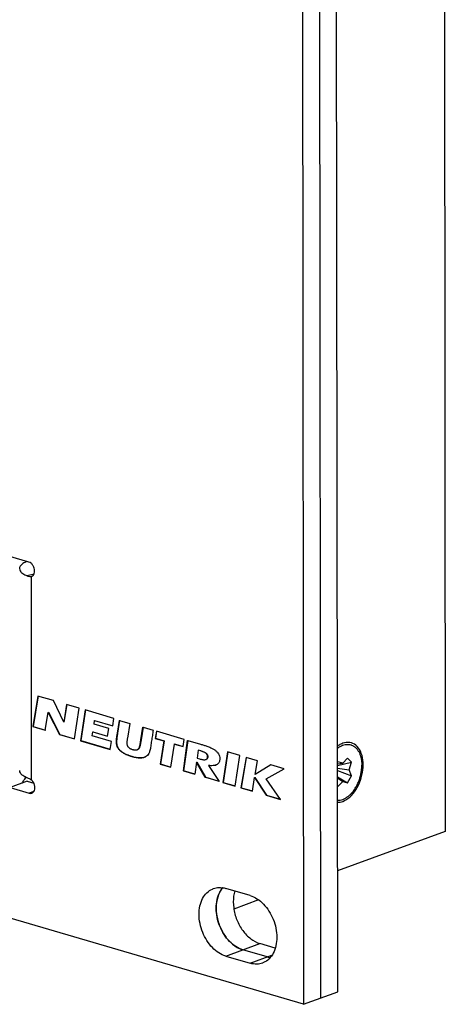
# Model space of a CAD drawing. Units: millimetres. Extents: x 0 to 594, y 0 to 420.
# Drawn here: x 512 to 532, y 63 to 111 of the extents above; entities that cross this region are included whole.
import ezdxf

# ---------------------------------------------------------------- set-up
doc = ezdxf.new("R2010")
doc.units = ezdxf.units.MM
doc.header["$LTSCALE"] = 32.67
doc.layers.get('0').update_dxf_attribs({"linetype": 'CONTINUOUS'})
doc.layers.add('BEZUGSACHSEN', color=7, linetype='CONTINUOUS')

msp = doc.modelspace()

# ---------------------------------------------------------------- linework, layer by layer
at = {"color": 7, "linetype": 'CONTINUOUS'}
for p, q in [((532.24089, 132.57685), (532.30674, 71.30239)), ((527.04801, 63.46871), (526.98063, 126.15992)), ((525.311, 125.66508), (525.3785, 62.8558)), ((511.96143, 84.45289), (511.03101, 84.72622)), ((512.09135, 83.74707), (512.08155, 83.74347)), ((512.08155, 83.74347), (512.09139, 83.74698)), ((512.39623, 77.91177), (512.15609, 76.41824)), ((512.40624, 77.91545), (512.16611, 76.42192)), ((513.15769, 77.68807), (512.39623, 77.91177)), ((513.66107, 76.63847), (513.15769, 77.68807)), ((513.7997, 77.49947), (513.66107, 76.63847)), ((513.80971, 77.50315), (513.67109, 76.64215)), ((514.42234, 77.31656), (513.7997, 77.49947)), ((512.76273, 76.24003), (512.90331, 77.11461)), ((512.90331, 77.11461), (512.91332, 77.11829)), ((512.90331, 77.11461), (513.45997, 76.0352)), ((512.91332, 77.11829), (513.46999, 76.03888)), ((514.18198, 75.8231), (514.42234, 77.31656)), ((514.7121, 77.23143), (514.48946, 75.73277)), ((514.72211, 77.23511), (514.49948, 75.73644)), ((516.11331, 76.8198), (514.7121, 77.23143)), ((513.66107, 76.63847), (513.67109, 76.64215)), ((515.14354, 76.53439), (515.16988, 76.7136)), ((515.86331, 76.32294), (515.14354, 76.53439)), ((515.16988, 76.7136), (515.1799, 76.71728)), ((515.16988, 76.7136), (516.05899, 76.45241)), ((516.05899, 76.45241), (516.11331, 76.8198)), ((516.28381, 76.09649), (516.38191, 76.72531)), ((516.39193, 76.72899), (516.29382, 76.10017)), ((516.38191, 76.72531), (516.39014, 76.72289)), ((516.39014, 76.72289), (516.88609, 76.5772)), ((516.88609, 76.5772), (516.77453, 75.85744)), ((512.15609, 76.41824), (512.16611, 76.42192)), ((512.15609, 76.41824), (512.76273, 76.24003)), ((512.16611, 76.42192), (512.76452, 76.24612)), ((513.45997, 76.0352), (513.46999, 76.03888)), ((513.45997, 76.0352), (514.18198, 75.8231)), ((513.46999, 76.03888), (514.18377, 75.82919)), ((515.05947, 75.96707), (515.08877, 76.1643)), ((515.08877, 76.1643), (515.09879, 76.16798)), ((515.08877, 76.1643), (515.80855, 75.95285)), ((515.09879, 76.16798), (515.11693, 76.16265)), ((515.80855, 75.95285), (515.86331, 76.32294)), ((516.26, 75.94156), (516.28381, 76.09649)), ((516.29382, 76.10017), (516.27002, 75.94523)), ((517.43414, 75.768), (517.52917, 76.38828)), ((517.53919, 76.39196), (517.44415, 75.77168)), ((517.52917, 76.38828), (517.53739, 76.38586)), ((517.53739, 76.38586), (518.0328, 76.24033)), ((518.1893, 76.19435), (518.13431, 75.84416)), ((518.19932, 76.19803), (518.14432, 75.84783)), ((519.5466, 75.79561), (518.1893, 76.19435)), ((514.48946, 75.73277), (514.49948, 75.73644)), ((514.48946, 75.73277), (515.93497, 75.30812)), ((514.49948, 75.73644), (515.93676, 75.31421)), ((515.99175, 75.69319), (515.05947, 75.96707)), ((515.93497, 75.30812), (515.99175, 75.69319)), ((517.41847, 75.66827), (517.43414, 75.768)), ((517.44415, 75.77168), (517.42849, 75.67195)), ((518.13431, 75.84416), (518.14432, 75.84783)), ((518.13431, 75.84416), (518.5556, 75.72039)), ((518.14432, 75.84783), (518.56562, 75.72407)), ((518.5556, 75.72039), (518.37892, 74.59016)), ((518.56562, 75.72407), (518.38893, 74.59383)), ((518.5556, 75.72039), (518.56562, 75.72407)), ((518.89214, 74.43939), (519.07031, 75.56919)), ((519.07031, 75.56919), (519.08032, 75.57286)), ((519.07031, 75.56919), (519.4916, 75.44542)), ((519.08032, 75.57286), (519.49339, 75.45151)), ((519.4916, 75.44542), (519.5466, 75.79561)), ((519.50992, 74.2579), (519.71789, 75.74529)), ((519.72791, 75.74897), (519.51993, 74.26158)), ((519.71789, 75.74529), (519.72612, 75.74288)), ((519.72612, 75.74288), (520.3443, 75.56127)), ((517.25543, 75.29181), (517.26545, 75.29549)), ((520.2358, 75.26928), (520.18087, 74.87658)), ((520.2358, 75.26928), (520.24582, 75.27296)), ((520.35593, 75.23399), (520.2358, 75.26928)), ((521.66862, 75.1878), (521.43884, 73.69124)), ((521.67864, 75.19148), (521.44886, 73.69491)), ((522.26782, 75.01178), (521.66862, 75.1878)), ((518.37892, 74.59016), (518.38893, 74.59383)), ((518.37892, 74.59016), (518.89214, 74.43939)), ((518.38893, 74.59383), (518.89393, 74.44548)), ((520.15274, 74.67476), (520.07196, 74.09231)), ((520.15274, 74.67476), (520.16275, 74.67844)), ((520.57661, 73.94453), (520.15274, 74.67476)), ((520.16275, 74.67844), (520.58663, 73.94821)), ((520.18087, 74.87658), (520.2919, 74.84397)), ((520.6102, 74.81301), (520.62022, 74.81669)), ((522.03804, 73.51521), (522.26782, 75.01178)), ((522.56893, 74.90774), (522.32052, 73.43222)), ((522.57894, 74.91142), (522.33054, 73.4359)), ((523.12643, 74.74396), (522.56893, 74.90774)), ((523.01347, 74.07466), (523.12643, 74.74396)), ((523.78, 74.55196), (523.01347, 74.07466)), ((524.43725, 74.35888), (523.78, 74.55196)), ((527.03604, 74.59941), (527.29267, 74.63154)), ((527.03612, 74.52602), (527.71778, 74.67612)), ((527.29267, 74.63154), (527.0564, 74.70057)), ((527.52861, 74.87393), (527.29267, 74.63154)), ((527.71778, 74.67612), (527.52861, 74.87393)), ((527.60804, 74.30178), (527.71778, 74.67612)), ((519.50992, 74.2579), (519.51993, 74.26158)), ((520.07196, 74.09231), (519.50992, 74.2579)), ((519.51993, 74.26158), (520.07376, 74.09841)), ((520.73956, 74.52125), (520.74958, 74.52493)), ((520.73956, 74.52125), (521.25519, 73.74519)), ((523.01347, 74.07466), (523.02349, 74.07834)), ((523.55227, 73.8637), (524.43725, 74.35888)), ((527.03628, 74.3834), (527.60804, 74.30178)), ((527.03639, 74.28184), (527.7185, 74.00826)), ((527.7185, 74.00826), (527.60804, 74.30178)), ((511.87789, 73.74694), (511.04314, 73.44049)), ((511.79498, 73.89607), (511.8345, 73.93668)), ((520.57661, 73.94453), (520.58663, 73.94821)), ((521.25519, 73.74519), (520.57661, 73.94453)), ((520.58663, 73.94821), (521.24972, 73.75341)), ((521.43884, 73.69124), (521.44886, 73.69491)), ((521.43884, 73.69124), (522.03804, 73.51521)), ((521.44886, 73.69491), (522.03983, 73.5213)), ((522.87803, 73.26844), (522.98969, 73.93057)), ((522.98969, 73.93057), (522.99971, 73.93425)), ((522.98969, 73.93057), (523.55245, 73.07032)), ((522.99971, 73.93425), (523.56247, 73.074)), ((524.25622, 72.86357), (523.55227, 73.8637)), ((527.03672, 73.97318), (527.5299, 73.67177)), ((527.03677, 73.92378), (527.29363, 73.74081)), ((527.05769, 73.49842), (527.29363, 73.74081)), ((527.29363, 73.74081), (527.5299, 73.67177)), ((527.5299, 73.67177), (527.7185, 74.00826)), ((511.04314, 73.44049), (511.97356, 73.16716)), ((522.32052, 73.43222), (522.33054, 73.4359)), ((522.32052, 73.43222), (522.87803, 73.26844)), ((522.33054, 73.4359), (522.87982, 73.27454)), ((523.55245, 73.07032), (523.56247, 73.074)), ((523.55245, 73.07032), (524.25622, 72.86357)), ((523.56247, 73.074), (524.25035, 72.87192)), ((532.30674, 71.30239), (527.04167, 69.36948)), ((522.76843, 68.16654), (521.57749, 68.51641)), ((523.18498, 67.95362), (521.97754, 67.51035)), ((525.3785, 62.8558), (511.04999, 67.06511)), ((523.99645, 65.60444), (523.25055, 65.82356)), ((521.58104, 65.21065), (522.77199, 64.86079)), ((525.3785, 62.8558), (527.04801, 63.46871))]:
    msp.add_line(p, q, dxfattribs=at)
at = {"color": 3, "linetype": 'CONTINUOUS'}
for p, q in [((526.14575, 125.97153), (526.21325, 63.16226)), ((511.87789, 73.74694), (512.20333, 73.65134)), ((523.60674, 65.16724), (522.4158, 65.51711))]:
    msp.add_line(p, q, dxfattribs=at)
at = {"color": 9, "linetype": 'CONTINUOUS'}
for p, q in [((512.21228, 83.87235), (511.86872, 83.78426)), ((512.09223, 73.80642), (512.08155, 83.74347)), ((516.28381, 76.09649), (516.29382, 76.10017)), ((516.24212, 75.57149), (516.25214, 75.57517)), ((516.26, 75.94156), (516.27002, 75.94523)), ((517.41847, 75.66827), (517.42849, 75.67195)), ((517.43414, 75.768), (517.44415, 75.77168)), ((517.37283, 75.44327), (517.38285, 75.44694)), ((520.35593, 75.23399), (520.36595, 75.23767)), ((520.6912, 74.92023), (520.70121, 74.9239)), ((511.7677, 73.96856), (511.79498, 73.89607)), ((512.20142, 73.25081), (511.97356, 73.16716)), ((521.58104, 65.21065), (523.25055, 65.82356)), ((522.77199, 64.86079), (523.83356, 65.25051))]:
    msp.add_line(p, q, dxfattribs=at)
at = {"color": 7, "linetype": 'CONTINUOUS'}
for centre, radius, start, end in [((512.42633, 83.1732), 1.43, 113.487273, 115.067996), ((512.0664, 84.2544), 0.51001, 247.195188, 255.404481), ((512.07408, 84.28423), 0.54081, 255.413244, 270.791157), ((517.46234, 75.31363), 0.41996, 290.159817, 291.611466), ((520.95072, 74.90523), 0.38937, 290.156234, 291.72587)]:
    msp.add_arc(centre, radius, start, end, dxfattribs=at)
at = {"color": 3, "linetype": 'CONTINUOUS'}
for centre, radius, start, end in [((522.23477, 67.85547), 1.05873, 139.144588, 140.74323), ((523.91823, 66.22431), 1.102, 253.581087, 261.066002), ((523.91576, 66.2171), 1.0944, 253.598347, 261.270898)]:
    msp.add_arc(centre, radius, start, end, dxfattribs=at)
at = {"color": 7, "linetype": 'CONTINUOUS'}
for points, knots in [([(511.82045, 84.4685), (511.78404, 84.45146), (511.69049, 84.40255), (511.56497, 84.31158), (511.50239, 84.19858), (511.50044, 84.1435), (511.50057, 84.13671)], [0, 0, 0, 0, 0.25013614, 0.65627606, 0.95768786, 1, 1, 1, 1]), ([(512.22354, 83.89829), (512.23678, 83.93977), (512.24731, 84.03088), (512.2231, 84.16832), (512.16329, 84.29616), (512.07568, 84.39789), (511.99985, 84.4416), (511.96143, 84.45289)], [0, 0, 0, 0, 0.19410493, 0.40504747, 0.61889314, 0.82023668, 1, 1, 1, 1]), ([(511.50057, 84.13671), (511.50134, 84.09791), (511.53419, 83.99833), (511.67146, 83.87868), (511.79539, 83.81518), (511.86872, 83.78426)], [0, 0, 0, 0, 0.21822698, 0.55173361, 1, 1, 1, 1]), ([(512.12851, 83.76569), (512.14291, 83.77508), (512.18591, 83.81159), (512.2119, 83.86185), (512.22354, 83.89829)], [0, 0, 0, 0, 0.30849092, 1, 1, 1, 1]), ([(518.0328, 76.24033), (518.01938, 76.15292), (517.99263, 75.97853), (517.9527, 75.71756), (517.92601, 75.54402), (517.91263, 75.45748)], [0, 0, 0, 0, 0.33493973, 0.66830919, 1, 1, 1, 1]), ([(516.24212, 75.57149), (516.23811, 75.59765), (516.23423, 75.64967), (516.23755, 75.77364), (516.24904, 75.87067), (516.26, 75.94156)], [0, 0, 0, 0, 0.21279785, 0.42093775, 1, 1, 1, 1]), ([(517.60708, 74.9194), (517.60624, 74.9191), (517.58449, 74.91119), (517.51128, 74.89112), (517.40536, 74.88512), (517.28969, 74.89296), (517.19097, 74.90777), (517.10408, 74.9265), (517.03058, 74.94535), (516.97292, 74.96162), (516.9154, 74.97919), (516.84224, 75.00344), (516.75681, 75.0354), (516.6622, 75.07744), (516.55334, 75.13591), (516.43796, 75.21576), (516.33498, 75.32697), (516.27062, 75.44713), (516.24832, 75.52958), (516.24212, 75.57149)], [0, 0, 0, 0, 0.00161284, 0.04199044, 0.13743128, 0.19230464, 0.25255807, 0.31850245, 0.35368339, 0.39036405, 0.42729257, 0.46291776, 0.530344, 0.59286942, 0.65078733, 0.75466801, 0.8462547, 0.92318609, 1, 1, 1, 1]), ([(516.27002, 75.94523), (516.25906, 75.87435), (516.24756, 75.77732), (516.24425, 75.65335), (516.24812, 75.60133), (516.25214, 75.57517)], [0, 0, 0, 0, 0.57906234, 0.78720219, 1, 1, 1, 1]), ([(516.25214, 75.57517), (516.25834, 75.53325), (516.28064, 75.4508), (516.34499, 75.33065), (516.44798, 75.21944), (516.56335, 75.13959), (516.67222, 75.08112), (516.76683, 75.03908), (516.85225, 75.00712), (516.92542, 74.98287), (516.98294, 74.9653), (517.04059, 74.94903), (517.11409, 74.93018), (517.20099, 74.91145), (517.2997, 74.89664), (517.41537, 74.8888), (517.5186, 74.89465), (517.58849, 74.91324), (517.60703, 74.91953)], [0, 0, 0, 0, 0.07731296, 0.15474415, 0.24692586, 0.35148143, 0.40977562, 0.47270726, 0.54057155, 0.57642819, 0.61359663, 0.65051559, 0.6859251, 0.7522979, 0.81294278, 0.86817265, 0.96423355, 1, 1, 1, 1]), ([(516.74879, 75.62518), (516.74878, 75.60265), (516.75082, 75.55979), (516.76199, 75.5067), (516.77792, 75.46633), (516.80484, 75.42475), (516.84348, 75.38837), (516.88997, 75.35742), (516.93086, 75.33587), (516.97625, 75.31698), (517.02481, 75.30109), (517.07379, 75.28851), (517.12068, 75.28044), (517.16423, 75.27733), (517.20909, 75.2794), (517.2393, 75.28591), (517.25543, 75.29182)], [0, 0, 0, 0, 0.09708223, 0.18245496, 0.23145156, 0.28213648, 0.39355241, 0.45560717, 0.52127177, 0.59122418, 0.66602133, 0.74004683, 0.80771049, 0.8696416, 0.92665497, 1, 1, 1, 1]), ([(516.77453, 75.85744), (516.77068, 75.83261), (516.76334, 75.78186), (516.75286, 75.70458), (516.74909, 75.6519), (516.74879, 75.62518)], [0, 0, 0, 0, 0.32239538, 0.65797361, 1, 1, 1, 1]), ([(517.37283, 75.44327), (517.37662, 75.45616), (517.38825, 75.49939), (517.40349, 75.57449), (517.41342, 75.63691), (517.41847, 75.66827)], [0, 0, 0, 0, 0.17546374, 0.58455599, 1, 1, 1, 1]), ([(517.42849, 75.67195), (517.42344, 75.64058), (517.41351, 75.57817), (517.39827, 75.50307), (517.38664, 75.45984), (517.38285, 75.44694)], [0, 0, 0, 0, 0.41544401, 0.82453626, 1, 1, 1, 1]), ([(520.3443, 75.56127), (520.39647, 75.54595), (520.50091, 75.51432), (520.63818, 75.46968), (520.75706, 75.42833), (520.82282, 75.40133), (520.85534, 75.38612)], [0, 0, 0, 0, 0.30176023, 0.60551642, 0.80111021, 1, 1, 1, 1]), ([(527.03954, 75.36684), (527.05971, 75.38224), (527.11975, 75.42509), (527.22359, 75.48408), (527.352, 75.532), (527.47985, 75.55475), (527.59262, 75.55185), (527.66065, 75.53736), (527.68778, 75.52939)], [0, 0, 0, 0, 0.10979164, 0.31899084, 0.51516228, 0.70033977, 0.87781558, 1, 1, 1, 1]), ([(527.68778, 75.52939), (527.69931, 75.52601), (527.74934, 75.50955), (527.83466, 75.46728), (527.93475, 75.38821), (528.0223, 75.28684), (528.09588, 75.16528), (528.15433, 75.02586), (528.19675, 74.87114), (528.22243, 74.70395), (528.22801, 74.58843), (528.22807, 74.5294)], [0, 0, 0, 0, 0.02962054, 0.12978124, 0.23340049, 0.3426196, 0.45889241, 0.58295145, 0.71487515, 0.85419389, 1, 1, 1, 1]), ([(517.25543, 75.29182), (517.26114, 75.29391), (517.27638, 75.30037), (517.2993, 75.31452), (517.32652, 75.34261), (517.35247, 75.38549), (517.36628, 75.42319), (517.37283, 75.44327)], [0, 0, 0, 0, 0.09150235, 0.24882828, 0.4027074, 0.67684716, 1, 1, 1, 1]), ([(517.38285, 75.44694), (517.37629, 75.42687), (517.36249, 75.38917), (517.33653, 75.34628), (517.30932, 75.31819), (517.2864, 75.30405), (517.27116, 75.29759), (517.26545, 75.2955)], [0, 0, 0, 0, 0.32315037, 0.59728804, 0.75116599, 0.90849071, 1, 1, 1, 1]), ([(517.82023, 75.10788), (517.80256, 75.07329), (517.75775, 75.01116), (517.68305, 74.95315), (517.63364, 74.92978), (517.61702, 74.9232)], [0, 0, 0, 0, 0.41583075, 0.80850433, 1, 1, 1, 1]), ([(517.91263, 75.45748), (517.90176, 75.3872), (517.88429, 75.29203), (517.85054, 75.1757), (517.83144, 75.12967), (517.82023, 75.10788)], [0, 0, 0, 0, 0.5880671, 0.79841079, 1, 1, 1, 1]), ([(520.6912, 74.92023), (520.69584, 74.9539), (520.69375, 75.00636), (520.66391, 75.06703), (520.62942, 75.10694), (520.58142, 75.14249), (520.49141, 75.19061), (520.41282, 75.21728), (520.35593, 75.23399)], [0, 0, 0, 0, 0.20149808, 0.29653597, 0.39634635, 0.51111803, 0.64858381, 1, 1, 1, 1]), ([(520.36595, 75.23767), (520.42283, 75.22096), (520.50143, 75.19428), (520.59144, 75.14617), (520.63944, 75.11062), (520.67393, 75.07071), (520.70377, 75.01004), (520.70586, 74.95758), (520.70121, 74.9239)], [0, 0, 0, 0, 0.35141619, 0.48888197, 0.60365365, 0.70346403, 0.79850192, 1, 1, 1, 1]), ([(520.85534, 75.38612), (520.89713, 75.36707), (520.98106, 75.32306), (521.0953, 75.24057), (521.19095, 75.14177), (521.25855, 75.0321), (521.2939, 74.91639), (521.29489, 74.83849), (521.28904, 74.80078)], [0, 0, 0, 0, 0.17714479, 0.36329833, 0.54037966, 0.70306485, 0.85482059, 1, 1, 1, 1]), ([(520.2919, 74.84397), (520.34753, 74.82762), (520.42406, 74.80901), (520.52197, 74.799), (520.57221, 74.80212), (520.60106, 74.80961), (520.61021, 74.81298)], [0, 0, 0, 0, 0.53700543, 0.72594752, 0.90988316, 1, 1, 1, 1]), ([(520.61021, 74.81298), (520.6144, 74.81452), (520.63178, 74.82183), (520.6708, 74.84962), (520.68738, 74.89255), (520.6912, 74.92023)], [0, 0, 0, 0, 0.09541961, 0.4022667, 1, 1, 1, 1]), ([(520.70121, 74.9239), (520.6974, 74.89623), (520.68082, 74.85329), (520.6418, 74.82551), (520.62442, 74.8182), (520.62023, 74.81666)], [0, 0, 0, 0, 0.59773168, 0.90457794, 1, 1, 1, 1]), ([(521.28904, 74.80078), (521.28516, 74.77406), (521.27313, 74.72231), (521.23904, 74.65165), (521.18841, 74.59511), (521.13717, 74.56201), (521.10501, 74.54757), (521.09486, 74.54352)], [0, 0, 0, 0, 0.24093565, 0.46453401, 0.68864229, 0.90337017, 1, 1, 1, 1]), ([(511.87933, 73.91528), (511.80599, 73.9462), (511.68207, 74.0097), (511.5448, 74.12935), (511.51195, 74.22893), (511.51118, 74.26773)], [0, 0, 0, 0, 0.44826639, 0.78177302, 1, 1, 1, 1]), ([(521.08489, 74.53971), (521.07149, 74.53479), (521.03004, 74.52206), (520.95131, 74.50981), (520.84901, 74.50848), (520.77605, 74.51605), (520.73956, 74.52125)], [0, 0, 0, 0, 0.12248483, 0.37148808, 0.68231615, 1, 1, 1, 1]), ([(527.03795, 72.82046), (527.06007, 72.81965), (527.12516, 72.82093), (527.23431, 72.84034), (527.36271, 72.88827), (527.48938, 72.96023), (527.61211, 73.05476), (527.72877, 73.17008), (527.8373, 73.30406), (527.93575, 73.45424), (528.02233, 73.61788), (528.09547, 73.79197), (528.15384, 73.97331), (528.19634, 74.15859), (528.22221, 74.34436), (528.22814, 74.46825), (528.22807, 74.5294)], [0, 0, 0, 0, 0.02915539, 0.0855779, 0.14535021, 0.209092, 0.27704786, 0.34913474, 0.42500086, 0.50408294, 0.58565798, 0.66888958, 0.75287028, 0.83666158, 0.91933274, 1, 1, 1, 1]), ([(511.62754, 73.65517), (511.64246, 73.68517), (511.69017, 73.77105), (511.74996, 73.84983), (511.79498, 73.89607)], [0, 0, 0, 0, 0.34145679, 1, 1, 1, 1]), ([(512.09223, 73.80642), (512.06845, 73.82073), (512.02107, 73.84763), (511.95001, 73.88389), (511.90265, 73.90545), (511.87933, 73.91528)], [0, 0, 0, 0, 0.34794231, 0.68271949, 1, 1, 1, 1]), ([(512.1022, 73.16935), (512.12667, 73.17845), (512.18188, 73.21323), (512.23823, 73.3067), (512.25896, 73.43348), (512.24037, 73.57095), (512.18544, 73.70148), (512.12626, 73.77601), (512.09223, 73.80642)], [0, 0, 0, 0, 0.10514026, 0.25648723, 0.42939723, 0.6192868, 0.81413404, 1, 1, 1, 1]), ([(511.97356, 73.16716), (512.00734, 73.15723), (512.05278, 73.15399), (512.09465, 73.16654), (512.1022, 73.16935)], [0, 0, 0, 0, 0.81545277, 1, 1, 1, 1]), ([(521.58104, 65.21065), (521.46231, 65.24554), (521.22467, 65.35872), (520.91188, 65.62016), (520.6443, 65.96277), (520.43894, 66.36416), (520.30867, 66.79835), (520.26207, 67.23732), (520.30263, 67.65302), (520.42927, 68.01909), (520.63726, 68.31124), (520.84135, 68.45271), (520.95918, 68.50006), (520.97586, 68.50617)], [0, 0, 0, 0, 0.0906846, 0.18992377, 0.29634961, 0.40708256, 0.51845482, 0.62668786, 0.728562, 0.82212279, 0.9074198, 0.98704549, 1, 1, 1, 1]), ([(520.97586, 68.50617), (521.06056, 68.53718), (521.26337, 68.57725), (521.46883, 68.54833), (521.57749, 68.51641)], [0, 0, 0, 0, 0.44213292, 1, 1, 1, 1]), ([(522.02391, 68.40122), (521.99738, 68.31608), (521.93728, 68.03994), (521.94315, 67.55236), (522.09847, 66.97383), (522.38486, 66.45208), (522.77076, 66.04469), (523.09009, 65.8707), (523.25055, 65.82356)], [0, 0, 0, 0, 0.08566177, 0.2702743, 0.46488967, 0.65802025, 0.83864143, 1, 1, 1, 1]), ([(522.76843, 68.16654), (522.88717, 68.13166), (523.12481, 68.01848), (523.4376, 67.75703), (523.70517, 67.41442), (523.91054, 67.01304), (524.0408, 66.57885), (524.08741, 66.13988), (524.04685, 65.72418), (523.9202, 65.3581), (523.71222, 65.06596), (523.50813, 64.92448), (523.3903, 64.87714), (523.37361, 64.87103)], [0, 0, 0, 0, 0.0906846, 0.18992377, 0.29634961, 0.40708256, 0.51845482, 0.62668786, 0.728562, 0.82212279, 0.9074198, 0.98704549, 1, 1, 1, 1]), ([(523.37361, 64.87103), (523.28892, 64.84001), (523.0861, 64.79995), (522.88065, 64.82887), (522.77199, 64.86079)], [0, 0, 0, 0, 0.44213292, 1, 1, 1, 1])]:
    msp.add_open_spline(points, degree=3, knots=knots, dxfattribs=at)
msp.add_open_spline([(512.09144, 83.74684), (512.10437, 83.75168), (512.11681, 83.75806), (512.12851, 83.76569)], degree=3, dxfattribs=at)
at = {"color": 3, "linetype": 'CONTINUOUS'}
for points, knots in [([(521.28505, 68.32782), (521.20421, 68.17399), (521.10151, 67.81819), (521.1084, 67.2459), (521.26372, 66.66738), (521.55011, 66.14563), (521.88358, 65.79358), (522.12286, 65.64212), (522.20547, 65.60067)], [0, 0, 0, 0, 0.16508563, 0.34822223, 0.5412817, 0.73286825, 0.91204541, 1, 1, 1, 1]), ([(522.4158, 65.51711), (522.29706, 65.55199), (522.05942, 65.66517), (521.74663, 65.92661), (521.47906, 66.26923), (521.27369, 66.67061), (521.14343, 67.1048), (521.09682, 67.54377), (521.13738, 67.95947), (521.2548, 68.29888), (521.37586, 68.48106), (521.43405, 68.54817)], [0, 0, 0, 0, 0.10224087, 0.21412645, 0.33411451, 0.45895857, 0.5845234, 0.70654897, 0.8214053, 0.92688889, 1, 1, 1, 1])]:
    msp.add_open_spline(points, degree=3, knots=knots, dxfattribs=at)
for points in [[(521.41497, 68.52544), (521.36504, 68.46435), (521.32174, 68.39761), (521.28505, 68.32782)], [(522.20547, 65.60067), (522.2732, 65.56668), (522.34351, 65.53834), (522.4158, 65.51711)]]:
    msp.add_open_spline(points, degree=3, dxfattribs=at)
at = {"layer": 'BEZUGSACHSEN', "color": 7, "linetype": 'CONTINUOUS'}
msp.add_arc((527.6052, 74.75125), 0.90757, 110.213072, 116.079432, dxfattribs=at)
for points in [[(527.20622, 75.56641), (527.14525, 75.53664), (527.08719, 75.5003), (527.03244, 75.45942)], [(527.03802, 72.72252), (527.12548, 72.72204), (527.21347, 72.73961), (527.29467, 72.76942)]]:
    msp.add_open_spline(points, degree=3, dxfattribs=at)
for points, knots in [([(527.93587, 75.50785), (527.84946, 75.5777), (527.63446, 75.67781), (527.3996, 75.64256), (527.29163, 75.60292)], [0, 0, 0, 0, 0.48926348, 1, 1, 1, 1]), ([(527.29467, 72.76942), (527.42059, 72.81565), (527.66931, 72.97914), (527.96247, 73.33929), (528.18, 73.7931), (528.2975, 74.29068), (528.30222, 74.77772), (528.19195, 75.20234), (528.03266, 75.4296), (527.93587, 75.50785)], [0, 0, 0, 0, 0.12587118, 0.27184874, 0.43150501, 0.5940762, 0.7479845, 0.88417582, 1, 1, 1, 1])]:
    msp.add_open_spline(points, degree=3, knots=knots, dxfattribs=at)

doc.saveas('drawing.dxf')
